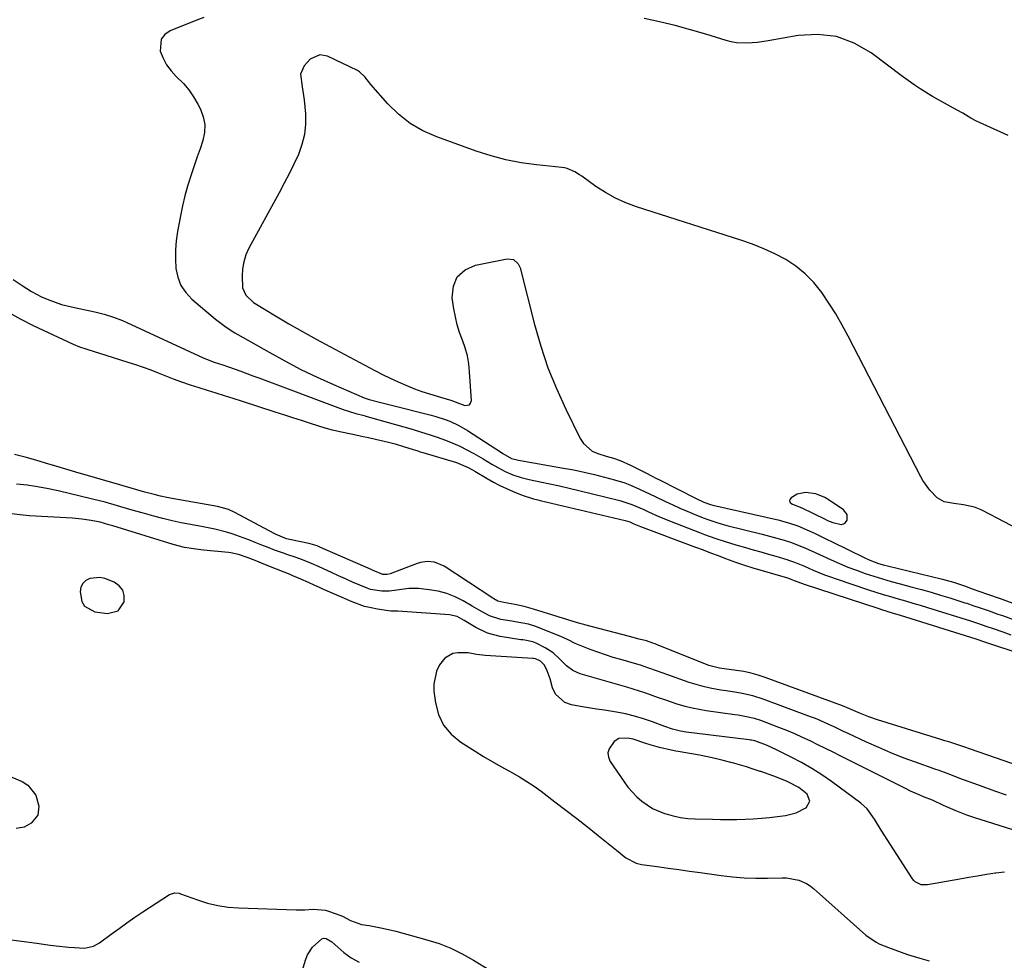
# Model space of a CAD drawing. Units: inches. Extents: x 1851991 to 1857398, y 421213 to 426499.
# Drawn here: x 1854586 to 1854943, y 423945 to 424286 of the extents above; entities that cross this region are included whole.
import ezdxf

# ---------------------------------------------------------------- set-up
doc = ezdxf.new("R2010")
doc.units = ezdxf.units.IN
doc.header["$MEASUREMENT"] = 0
for name, color, linetype in [('1', 7, 'Continuous'), ('7', 7, 'Continuous'), ('8', 7, 'Continuous')]:
    doc.layers.add(name, color=color, linetype=linetype)

msp = doc.modelspace()

# ---------------------------------------------------------------- linework, layer by layer
at = {"layer": '1', "color": 18}
for points in [[(1854652.96, 424286.34, 1658), (1854650.09, 424285.18, 1658), (1854640.73, 424281.53, 1658), (1854638.82, 424280.17, 1658), (1854637.49, 424278.53, 1658), (1854637.15, 424274.13, 1658), (1854638.17, 424271.57, 1658), (1854639.44, 424269.17, 1658), (1854641.08, 424267.01, 1658), (1854642.96, 424265, 1658), (1854645.53, 424262.46, 1658), (1854647.51, 424260.16, 1658), (1854649.22, 424257.66, 1658), (1854650.76, 424255.02, 1658), (1854651.72, 424253.14, 1658), (1854652.73, 424250.36, 1658), (1854653.29, 424247.55, 1658), (1854653.15, 424244.68, 1658), (1854652.55, 424241.78, 1658), (1854651.56, 424238.86, 1658), (1854650.57, 424235.93, 1658), (1854649.58, 424233.01, 1658), (1854648.58, 424230.08, 1658), (1854647.07, 424225.35, 1658), (1854646.06, 424221.78, 1658), (1854645.2, 424218.18, 1658), (1854644.45, 424214.54, 1658), (1854643.41, 424208.86, 1658), (1854642.94, 424205.54, 1658), (1854642.65, 424202.2, 1658), (1854642.65, 424198.86, 1658), (1854642.83, 424195.5, 1658), (1854643.52, 424192.33, 1658), (1854644.64, 424189.39, 1658), (1854646.41, 424186.78, 1658), (1854648.61, 424184.41, 1658), (1854657.1, 424177.19, 1658), (1854661.06, 424174.24, 1658), (1854664.21, 424172.28, 1658), (1854665.28, 424171.65, 1658), (1854676.54, 424165.18, 1658), (1854682.25, 424162.03, 1658), (1854688.02, 424159.01, 1658), (1854693.9, 424156.2, 1658), (1854699.85, 424153.53, 1658), (1854711, 424148.74, 1658), (1854712.72, 424148.13, 1658), (1854716.99, 424147.06, 1658), (1854720.39, 424146.22, 1658), (1854735.18, 424142.47, 1658), (1854736.91, 424142, 1658), (1854740.31, 424140.87, 1658), (1854741.99, 424140.22, 1658), (1854745.23, 424138.7, 1658), (1854748.33, 424136.9, 1658), (1854760.6, 424128.94, 1658), (1854761.13, 424128.6, 1658), (1854764.31, 424126.8, 1658), (1854765.79, 424126.33, 1658), (1854766.29, 424126.21, 1658), (1854766.8, 424126.11, 1658), (1854783.07, 424123.29, 1658), (1854786.82, 424122.59, 1658), (1854790.55, 424121.82, 1658), (1854794.25, 424120.95, 1658), (1854797.95, 424120.02, 1658), (1854801.46, 424119.08, 1658), (1854805.26, 424117.89, 1658), (1854807.11, 424117.18, 1658), (1854810.76, 424115.58, 1658), (1854814.37, 424113.9, 1658), (1854816.17, 424113.04, 1658), (1854820.02, 424111.17, 1658), (1854822.58, 424109.97, 1658), (1854825.16, 424108.79, 1658), (1854827.76, 424107.67, 1658), (1854830.38, 424106.58, 1658), (1854833.54, 424105.3, 1658), (1854835.65, 424104.5, 1658), (1854838.87, 424103.44, 1658), (1854842.13, 424102.54, 1658), (1854854.93, 424099.38, 1658), (1854858.91, 424098.34, 1658), (1854862.85, 424097.19, 1658), (1854865.22, 424096.44, 1658), (1854869.77, 424094.68, 1658), (1854872.74, 424093.35, 1658), (1854875.7, 424092, 1658), (1854879.89, 424090.07, 1658), (1854882.91, 424088.74, 1658), (1854885.96, 424087.47, 1658), (1854889.05, 424086.3, 1658), (1854892.17, 424085.19, 1658), (1854895.31, 424084.16, 1658), (1854898.47, 424083.18, 1658), (1854901.65, 424082.26, 1658), (1854904.84, 424081.38, 1658), (1854909.21, 424080.23, 1658), (1854912.63, 424079.3, 1658), (1854916.05, 424078.33, 1658), (1854919.44, 424077.32, 1658), (1854922.83, 424076.28, 1658), (1854928.31, 424074.56, 1658), (1854928.95, 424074.35, 1658), (1854931.52, 424073.49, 1658), (1854933.44, 424072.83, 1658), (1854937.03, 424071.6, 1658), (1854940.27, 424070.47, 1658), (1854941.89, 424069.89, 1658), (1854950.76, 424066.68, 1658)], [(1854943.98, 424243.63, 1658), (1854933.58, 424248.36, 1658), (1854932.54, 424248.86, 1658), (1854930.5, 424249.94, 1658), (1854927.5, 424251.69, 1658), (1854925.47, 424252.81, 1658), (1854923.08, 424254.08, 1658), (1854920.88, 424255.28, 1658), (1854918.69, 424256.51, 1658), (1854916.53, 424257.78, 1658), (1854914.38, 424259.08, 1658), (1854914.25, 424259.16, 1658), (1854912.07, 424260.55, 1658), (1854909.92, 424261.98, 1658), (1854907.81, 424263.47, 1658), (1854905.72, 424265, 1658), (1854894.37, 424273.58, 1658), (1854888.22, 424277.09, 1658), (1854881.8, 424279.49, 1658), (1854874.99, 424280.22, 1658), (1854867.91, 424279.83, 1658), (1854857.11, 424277.84, 1658), (1854853.29, 424277.27, 1658), (1854849.45, 424276.98, 1658), (1854845.63, 424277.15, 1658), (1854843.76, 424277.5, 1658), (1854841.9, 424277.97, 1658), (1854834.56, 424280.26, 1658), (1854829.02, 424281.89, 1658), (1854823.46, 424283.4, 1658), (1854817.85, 424284.73, 1658), (1854812.2, 424285.94, 1658)], [(1854694.85, 424272.85, 1656), (1854691.46, 424271.19, 1656), (1854689.2, 424268.78, 1656), (1854687.93, 424265.8, 1656), (1854688.55, 424261.21, 1656), (1854689.21, 424256.51, 1656), (1854689.66, 424251.47, 1656), (1854689.7, 424247.68, 1656), (1854689.36, 424243.95, 1656), (1854688.44, 424240.31, 1656), (1854687.13, 424236.75, 1656), (1854685.49, 424233.25, 1656), (1854683.79, 424229.78, 1656), (1854682.03, 424226.34, 1656), (1854680.22, 424222.93, 1656), (1854669.26, 424202.8, 1656), (1854668.19, 424200.41, 1656), (1854667.38, 424197.95, 1656), (1854666.96, 424195.39, 1656), (1854666.8, 424192.78, 1656), (1854666.97, 424188.47, 1656), (1854668.08, 424185.82, 1656), (1854670.96, 424183.16, 1656), (1854678.89, 424178.35, 1656), (1854683.73, 424175.48, 1656), (1854688.6, 424172.65, 1656), (1854693.53, 424169.92, 1656), (1854698.48, 424167.24, 1656), (1854714.83, 424158.57, 1656), (1854717.6, 424157.15, 1656), (1854720.38, 424155.78, 1656), (1854723.21, 424154.49, 1656), (1854726.06, 424153.24, 1656), (1854729.16, 424151.99, 1656), (1854731.84, 424151, 1656), (1854734.57, 424150.1, 1656), (1854737.31, 424149.28, 1656), (1854741.77, 424148.03, 1656), (1854742.31, 424147.86, 1656), (1854743.86, 424147.28, 1656), (1854745.41, 424146.65, 1656), (1854747.38, 424145.94, 1656), (1854749.03, 424146.19, 1656), (1854749.47, 424146.82, 1656), (1854749.73, 424147.7, 1656), (1854749.11, 424158.11, 1656), (1854748.79, 424161.04, 1656), (1854748.28, 424163.93, 1656), (1854747.49, 424166.75, 1656), (1854746.51, 424169.53, 1656), (1854745.49, 424172.3, 1656), (1854744.61, 424175.12, 1656), (1854743.94, 424177.98, 1656), (1854743.41, 424180.89, 1656), (1854742.82, 424184.92, 1656), (1854743.25, 424189.05, 1656), (1854744.64, 424192.51, 1656), (1854747.44, 424194.97, 1656), (1854751.18, 424196.76, 1656), (1854762.71, 424199.05, 1656), (1854764.96, 424198.75, 1656), (1854766.71, 424197.17, 1656), (1854767.35, 424195.71, 1656), (1854772.6, 424175.21, 1656), (1854774.87, 424167.35, 1656), (1854777.45, 424159.61, 1656), (1854780.51, 424152.04, 1656), (1854783.87, 424144.59, 1656), (1854789.07, 424133.96, 1656), (1854790.27, 424132.14, 1656), (1854793.46, 424129.43, 1656), (1854795.46, 424128.55, 1656), (1854798.56, 424127.62, 1656), (1854801.1, 424126.83, 1656), (1854803.62, 424125.98, 1656), (1854807.26, 424124.39, 1656), (1854812.61, 424121.64, 1656), (1854815.18, 424120.32, 1656), (1854816.46, 424119.66, 1656), (1854817.75, 424119.01, 1656), (1854831.02, 424112.3, 1656), (1854833.86, 424110.98, 1656), (1854836.2, 424110.1, 1656), (1854837.11, 424109.87, 1656), (1854861.17, 424104.39, 1656), (1854862.29, 424104.12, 1656), (1854864.52, 424103.51, 1656), (1854867.81, 424102.39, 1656), (1854871.99, 424100.53, 1656), (1854874.06, 424099.56, 1656), (1854878.2, 424097.59, 1656), (1854880.26, 424096.58, 1656), (1854891.82, 424090.9, 1656), (1854893.88, 424089.96, 1656), (1854897.08, 424088.8, 1656), (1854899.26, 424088.16, 1656), (1854900.35, 424087.88, 1656), (1854920.2, 424083.13, 1656), (1854924.21, 424082.01, 1656), (1854928.15, 424080.65, 1656), (1854930.91, 424079.6, 1656), (1854933.69, 424078.6, 1656), (1854936.45, 424077.66, 1656), (1854941.06, 424076.05, 1656), (1854945.64, 424074.38, 1656)], [(1854970.66, 424089.06, 1656), (1854939.94, 424105.17, 1656), (1854937.63, 424106.4, 1656), (1854934.15, 424108.22, 1656), (1854931.71, 424109.11, 1656), (1854927.82, 424109.97, 1656), (1854924.27, 424110.5, 1656), (1854920.77, 424111.02, 1656), (1854918.31, 424112.52, 1656), (1854915.57, 424115.28, 1656), (1854913.03, 424118.81, 1656), (1854912.31, 424120.08, 1656), (1854886.1, 424170.98, 1656), (1854883.9, 424175.04, 1656), (1854881.59, 424179.04, 1656), (1854879.12, 424182.94, 1656), (1854876.55, 424186.78, 1656), (1854873.58, 424190.49, 1656), (1854870.56, 424193.61, 1656), (1854867.15, 424196.31, 1656), (1854863.48, 424198.71, 1656), (1854859.55, 424200.76, 1656), (1854855.55, 424202.65, 1656), (1854851.44, 424204.3, 1656), (1854847.26, 424205.77, 1656), (1854809.53, 424217.83, 1656), (1854805.65, 424219.27, 1656), (1854801.89, 424220.94, 1656), (1854798.29, 424222.96, 1656), (1854794.81, 424225.2, 1656), (1854789.64, 424228.87, 1656), (1854788.82, 424229.43, 1656), (1854787.12, 424230.46, 1656), (1854784.43, 424231.65, 1656), (1854783.47, 424231.88, 1656), (1854782.5, 424232.03, 1656), (1854773.29, 424232.98, 1656), (1854767.74, 424233.76, 1656), (1854762.25, 424234.8, 1656), (1854756.85, 424236.24, 1656), (1854751.52, 424237.94, 1656), (1854737.19, 424243.11, 1656), (1854732.23, 424245.33, 1656), (1854727.57, 424248, 1656), (1854723.37, 424251.34, 1656), (1854719.47, 424255.12, 1656), (1854713.32, 424262.06, 1656), (1854711.15, 424264.87, 1656), (1854709.31, 424266.68, 1656), (1854708.56, 424267.12, 1656), (1854697.65, 424272.36, 1656), (1854694.85, 424272.85, 1656)], [(1854943.35, 424004.9, 1660), (1854939.1, 424006.37, 1660), (1854934.86, 424007.89, 1660), (1854928.14, 424010.34, 1660), (1854926.41, 424010.99, 1660), (1854923.83, 424012.02, 1660), (1854921.25, 424013, 1660), (1854918.65, 424013.93, 1660), (1854917.78, 424014.24, 1660), (1854910.47, 424016.83, 1660), (1854905.98, 424018.49, 1660), (1854901.52, 424020.24, 1660), (1854897.11, 424022.12, 1660), (1854892.74, 424024.08, 1660), (1854886.03, 424027.21, 1660), (1854884.34, 424028, 1660), (1854880.98, 424029.59, 1660), (1854879.3, 424030.39, 1660), (1854875.91, 424031.92, 1660), (1854874.19, 424032.62, 1660), (1854872.46, 424033.3, 1660), (1854855.25, 424039.7, 1660), (1854851.53, 424040.88, 1660), (1854847.71, 424041.7, 1660), (1854845.78, 424042.02, 1660), (1854841.91, 424042.64, 1660), (1854839.98, 424042.94, 1660), (1854836.1, 424043.62, 1660), (1854833.55, 424044.19, 1660), (1854831.04, 424044.91, 1660), (1854828.56, 424045.72, 1660), (1854820.47, 424048.61, 1660), (1854819.11, 424049.1, 1660), (1854816.4, 424050.08, 1660), (1854812.31, 424051.53, 1660), (1854810.93, 424051.95, 1660), (1854809.55, 424052.36, 1660), (1854803.79, 424053.96, 1660), (1854801, 424054.79, 1660), (1854798.22, 424055.67, 1660), (1854795.47, 424056.63, 1660), (1854792.74, 424057.64, 1660), (1854789.11, 424059.05, 1660), (1854787.33, 424059.81, 1660), (1854784.74, 424061.14, 1660), (1854782.08, 424062.34, 1660), (1854772.67, 424066.05, 1660), (1854770.38, 424066.8, 1660), (1854765.62, 424067.66, 1660), (1854764.43, 424067.85, 1660), (1854760.39, 424068.53, 1660), (1854756.31, 424069.8, 1660), (1854752.53, 424071.87, 1660), (1854750.03, 424073.32, 1660), (1854746.8, 424075.22, 1660), (1854743.87, 424076.7, 1660), (1854740.86, 424077.91, 1660), (1854737.71, 424078.72, 1660), (1854734.48, 424079.26, 1660), (1854730.59, 424079.66, 1660), (1854727.06, 424079.75, 1660), (1854722.79, 424079.15, 1660), (1854720.06, 424078.75, 1660), (1854717.31, 424078.69, 1660), (1854713.27, 424079.4, 1660), (1854711.98, 424079.86, 1660), (1854709.36, 424080.95, 1660), (1854706.77, 424082.05, 1660), (1854704.19, 424083.16, 1660), (1854701.63, 424084.3, 1660), (1854699.08, 424085.46, 1660), (1854694.64, 424087.5, 1660), (1854691.94, 424088.7, 1660), (1854688.02, 424090.29, 1660), (1854685.66, 424091.13, 1660), (1854683.28, 424091.91, 1660), (1854681.71, 424092.46, 1660), (1854678.56, 424093.62, 1660), (1854676.21, 424094.5, 1660), (1854673.86, 424095.4, 1660), (1854671.52, 424096.32, 1660), (1854669.19, 424097.26, 1660), (1854667.16, 424098.09, 1660), (1854663.15, 424099.54, 1660), (1854661.1, 424100.13, 1660), (1854656.94, 424101.12, 1660), (1854652.75, 424101.98, 1660), (1854648.13, 424102.83, 1660), (1854644.78, 424103.49, 1660), (1854641.44, 424104.21, 1660), (1854638.12, 424105.03, 1660), (1854634.82, 424105.9, 1660), (1854630.63, 424107.08, 1660), (1854628.39, 424107.72, 1660), (1854626.15, 424108.35, 1660), (1854621.69, 424109.65, 1660), (1854617.21, 424110.9, 1660), (1854612.71, 424112.05, 1660), (1854600.29, 424115.06, 1660), (1854596.19, 424115.94, 1660), (1854594.12, 424116.3, 1660), (1854592.05, 424116.63, 1660), (1854588.97, 424117.06, 1660), (1854585.17, 424117.49, 1660)], [(1854885.65, 424106.52, 1654), (1854884.42, 424108.15, 1654), (1854879.24, 424111.7, 1654), (1854877.67, 424112.62, 1654), (1854874.34, 424113.94, 1654), (1854870.61, 424114.45, 1654), (1854867.58, 424113.78, 1654), (1854865.43, 424112.57, 1654), (1854865.01, 424111.96, 1654), (1854864.86, 424111.37, 1654), (1854865.13, 424110.82, 1654), (1854865.67, 424110.3, 1654), (1854867.72, 424109.48, 1654), (1854868.66, 424109.14, 1654), (1854869.13, 424108.95, 1654), (1854869.35, 424108.85, 1654), (1854877.7, 424104.78, 1654), (1854878.64, 424104.35, 1654), (1854880.56, 424103.57, 1654), (1854883.52, 424102.86, 1654), (1854884.4, 424103.05, 1654), (1854885.08, 424103.63, 1654), (1854885.64, 424104.47, 1654), (1854885.65, 424106.52, 1654)], [(1854929.03, 423997.67, 1658), (1854924.76, 423999.34, 1658), (1854920.57, 424001.23, 1658), (1854916.53, 424003.07, 1658), (1854913.33, 424004.34, 1658), (1854911.74, 424005, 1658), (1854908.6, 424006.41, 1658), (1854907.05, 424007.16, 1658), (1854883.39, 424019.06, 1658), (1854880.63, 424020.44, 1658), (1854877.87, 424021.81, 1658), (1854875.1, 424023.17, 1658), (1854872.33, 424024.53, 1658), (1854869.54, 424025.84, 1658), (1854866.73, 424027.1, 1658), (1854863.88, 424028.28, 1658), (1854861.02, 424029.42, 1658), (1854854.42, 424031.93, 1658), (1854852.14, 424032.67, 1658), (1854848.63, 424033.42, 1658), (1854846.26, 424033.81, 1658), (1854845.08, 424033.99, 1658), (1854834.72, 424035.46, 1658), (1854832.16, 424035.89, 1658), (1854829.62, 424036.41, 1658), (1854827.1, 424037.05, 1658), (1854824.25, 424037.89, 1658), (1854819.67, 424039.4, 1658), (1854817.39, 424040.2, 1658), (1854812.86, 424041.83, 1658), (1854808.28, 424043.33, 1658), (1854805.97, 424044.02, 1658), (1854789.11, 424048.88, 1658), (1854786.47, 424050.03, 1658), (1854784.14, 424051.76, 1658), (1854781.76, 424054.17, 1658), (1854779.28, 424056.41, 1658), (1854776.46, 424058.21, 1658), (1854773.23, 424059.9, 1658), (1854771.91, 424060.45, 1658), (1854769.07, 424060.96, 1658), (1854768.35, 424061.07, 1658), (1854767.64, 424061.18, 1658), (1854760.16, 424062.34, 1658), (1854755.56, 424063.54, 1658), (1854751.29, 424065.64, 1658), (1854747.18, 424068.18, 1658), (1854744.61, 424069.56, 1658), (1854741.83, 424070.23, 1658), (1854723.11, 424071.46, 1658), (1854722.69, 424071.48, 1658), (1854721.84, 424071.5, 1658), (1854720.57, 424071.52, 1658), (1854719.73, 424071.61, 1658), (1854715.8, 424072.21, 1658), (1854713.44, 424072.67, 1658), (1854711.11, 424073.24, 1658), (1854706.6, 424074.86, 1658), (1854695.7, 424079.59, 1658), (1854694.73, 424080.02, 1658), (1854692.8, 424080.91, 1658), (1854690.86, 424081.83, 1658), (1854688.02, 424083.12, 1658), (1854685.15, 424084.34, 1658), (1854684.19, 424084.73, 1658), (1854677.06, 424087.6, 1658), (1854673.78, 424088.91, 1658), (1854672.14, 424089.57, 1658), (1854668.95, 424090.83, 1658), (1854665.44, 424092.02, 1658), (1854662.73, 424092.6, 1658), (1854661.81, 424092.71, 1658), (1854652.83, 424093.57, 1658), (1854650.05, 424093.89, 1658), (1854645.93, 424094.59, 1658), (1854641.88, 424095.63, 1658), (1854620.06, 424102.33, 1658), (1854618.53, 424102.8, 1658), (1854615.47, 424103.67, 1658), (1854612.16, 424104.33, 1658), (1854608.82, 424104.84, 1658), (1854605.46, 424105.14, 1658), (1854589.7, 424106.06, 1658), (1854586.5, 424106.31, 1658), (1854583.32, 424106.7, 1658)], [(1854621.99, 424071.6, 1656), (1854624.16, 424074.94, 1656), (1854624.11, 424077.15, 1656), (1854623.58, 424079.11, 1656), (1854622.3, 424080.69, 1656), (1854620.53, 424082.01, 1656), (1854617.14, 424083.34, 1656), (1854615.36, 424083.67, 1656), (1854611.73, 424083.34, 1656), (1854610.25, 424082.58, 1656), (1854609.1, 424081.57, 1656), (1854608.46, 424080.18, 1656), (1854608.16, 424078.54, 1656), (1854608.77, 424075.05, 1656), (1854609.77, 424073.29, 1656), (1854613.48, 424071.31, 1656), (1854618.13, 424070.66, 1656), (1854621.99, 424071.6, 1656)], [(1854892.96, 424000.02, 1656), (1854890.68, 424002.06, 1656), (1854880.03, 424009.83, 1656), (1854876.51, 424012.26, 1656), (1854872.92, 424014.57, 1656), (1854869.21, 424016.7, 1656), (1854865.43, 424018.7, 1656), (1854860.17, 424021.33, 1656), (1854856.51, 424023, 1656), (1854852.35, 424024.56, 1656), (1854851.12, 424024.8, 1656), (1854850.7, 424024.86, 1656), (1854850.29, 424024.92, 1656), (1854827.43, 424027.76, 1656), (1854825.45, 424028.08, 1656), (1854822.52, 424028.84, 1656), (1854819.67, 424029.81, 1656), (1854815.22, 424031.5, 1656), (1854812.03, 424032.59, 1656), (1854808.81, 424033.56, 1656), (1854805.53, 424034.32, 1656), (1854802.22, 424034.95, 1656), (1854797.88, 424035.63, 1656), (1854794.99, 424036.09, 1656), (1854792.11, 424036.56, 1656), (1854789.22, 424037.05, 1656), (1854785.91, 424037.61, 1656), (1854783.59, 424038.45, 1656), (1854780.18, 424041.52, 1656), (1854779.1, 424043.74, 1656), (1854778.18, 424046.98, 1656), (1854777.18, 424049.88, 1656), (1854776.19, 424051.99, 1656), (1854774.71, 424053.45, 1656), (1854772.98, 424054.27, 1656), (1854772.24, 424054.35, 1656), (1854771.99, 424054.37, 1656), (1854754.77, 424055.48, 1656), (1854753.72, 424055.57, 1656), (1854751.64, 424055.85, 1656), (1854748.55, 424056.37, 1656), (1854744.78, 424056.44, 1656), (1854743.04, 424056.14, 1656), (1854740.14, 424054.52, 1656), (1854738.25, 424052.04, 1656), (1854737.15, 424049.8, 1656), (1854736.1, 424045.07, 1656), (1854736.16, 424042.58, 1656), (1854736.7, 424038.37, 1656), (1854737.86, 424034.08, 1656), (1854739.67, 424030.2, 1656), (1854742.44, 424026.94, 1656), (1854745.86, 424024.1, 1656), (1854751.07, 424020.85, 1656), (1854754.16, 424018.96, 1656), (1854757.27, 424017.11, 1656), (1854760.41, 424015.31, 1656), (1854763.58, 424013.55, 1656), (1854764.43, 424013.09, 1656), (1854767.15, 424011.53, 1656), (1854769.82, 424009.89, 1656), (1854772.41, 424008.14, 1656), (1854774.96, 424006.31, 1656), (1854779.98, 424002.54, 1656), (1854783.93, 423999.53, 1656), (1854787.86, 423996.5, 1656), (1854791.76, 423993.41, 1656), (1854795.63, 423990.3, 1656), (1854802.2, 423984.97, 1656), (1854805.65, 423982.2, 1656), (1854809.33, 423980.33, 1656), (1854810.32, 423980.06, 1656), (1854811.34, 423979.86, 1656), (1854817.01, 423979.06, 1656), (1854820.88, 423978.51, 1656), (1854824.75, 423977.97, 1656), (1854828.62, 423977.43, 1656), (1854832.48, 423976.89, 1656), (1854840.07, 423975.84, 1656), (1854844.26, 423975.36, 1656), (1854848.45, 423975.02, 1656), (1854852.66, 423974.88, 1656), (1854856.87, 423974.88, 1656), (1854862.23, 423975.01, 1656), (1854863.76, 423974.97, 1656), (1854868.26, 423974.16, 1656), (1854871.04, 423972.96, 1656), (1854872.3, 423972.13, 1656), (1854873.5, 423971.2, 1656), (1854892.48, 423954.3, 1656), (1854896.19, 423951.7, 1656), (1854897.57, 423951.06, 1656), (1854900.69, 423949.79, 1656), (1854905.27, 423948.06, 1656), (1854907.58, 423947.27, 1656), (1854911.97, 423945.91, 1656), (1854915.34, 423944.92, 1656)], [(1854872.23, 424002.72, 1654), (1854871.26, 424005.26, 1654), (1854868.17, 424007.69, 1654), (1854864.71, 424009.54, 1654), (1854863.78, 424009.94, 1654), (1854859.16, 424011.8, 1654), (1854854.46, 424013.46, 1654), (1854854.22, 424013.54, 1654), (1854851.73, 424014.34, 1654), (1854849.23, 424015.13, 1654), (1854846.72, 424015.87, 1654), (1854844.2, 424016.59, 1654), (1854843.62, 424016.75, 1654), (1854840.8, 424017.49, 1654), (1854837.97, 424018.18, 1654), (1854835.12, 424018.79, 1654), (1854832.26, 424019.34, 1654), (1854824.51, 424020.73, 1654), (1854823.69, 424020.88, 1654), (1854822.05, 424021.21, 1654), (1854817.79, 424022.17, 1654), (1854814.46, 424023.1, 1654), (1854812.81, 424023.63, 1654), (1854808.3, 424025.13, 1654), (1854806.18, 424025.58, 1654), (1854803.11, 424025.43, 1654), (1854801.45, 424024.29, 1654), (1854799.54, 424021.65, 1654), (1854799.13, 424020.19, 1654), (1854799.33, 424018.67, 1654), (1854799.95, 424017.13, 1654), (1854804.98, 424009.74, 1654), (1854806.4, 424007.84, 1654), (1854809.59, 424004.36, 1654), (1854811.36, 424002.77, 1654), (1854815.26, 424000.15, 1654), (1854819.59, 423998.3, 1654), (1854820.2, 423998.11, 1654), (1854822.79, 423997.4, 1654), (1854825.41, 423996.85, 1654), (1854828.07, 423996.52, 1654), (1854830.75, 423996.34, 1654), (1854836.94, 423996.2, 1654), (1854839.9, 423996.16, 1654), (1854842.85, 423996.14, 1654), (1854845.81, 423996.17, 1654), (1854848.76, 423996.23, 1654), (1854851.71, 423996.36, 1654), (1854854.66, 423996.56, 1654), (1854857.59, 423996.85, 1654), (1854860.52, 423997.21, 1654), (1854863.43, 423997.61, 1654), (1854867.26, 423998.58, 1654), (1854870.79, 424000.36, 1654), (1854870.83, 424000.39, 1654), (1854872.23, 424002.72, 1654)], [(1854583.41, 424011.41, 1658), (1854587.21, 424009.91, 1658), (1854589.3, 424008.59, 1658), (1854592.18, 424004.93, 1658), (1854593.24, 424000.95, 1658), (1854592.9, 423997.73, 1658), (1854590.44, 423994.76, 1658), (1854587.88, 423993.37, 1658), (1854585.02, 423992.8, 1658)], [(1854942.61, 423977.06, 1656), (1854939.54, 423976.72, 1656), (1854939.28, 423976.68, 1656), (1854936.08, 423976.16, 1656), (1854932.88, 423975.62, 1656), (1854929.68, 423975.08, 1656), (1854926.48, 423974.52, 1656), (1854914.78, 423972.45, 1656), (1854912.46, 423972.52, 1656), (1854910.36, 423973.51, 1656), (1854909.82, 423974.04, 1656), (1854909.33, 423974.66, 1656), (1854898, 423992.25, 1656), (1854895.55, 423996.21, 1656), (1854892.96, 424000.02, 1656)], [(1854952.12, 423990.28, 1658), (1854931.93, 423996.69, 1658), (1854929.03, 423997.67, 1658)], [(1854583.28, 423952.62, 1658), (1854587.89, 423951.98, 1658), (1854592.5, 423951.34, 1658), (1854597.29, 423950.69, 1658), (1854599.5, 423950.41, 1658), (1854603.94, 423949.96, 1658), (1854606.17, 423949.79, 1658), (1854609.79, 423949.58, 1658), (1854612.99, 423950.26, 1658), (1854615.14, 423951.46, 1658), (1854619.42, 423954.65, 1658), (1854622.25, 423956.71, 1658), (1854625.1, 423958.74, 1658), (1854627.99, 423960.73, 1658), (1854630.9, 423962.67, 1658), (1854640.56, 423969.02, 1658), (1854642.46, 423969.61, 1658), (1854643.98, 423969.42, 1658), (1854644.47, 423969.27, 1658), (1854650.68, 423966.99, 1658), (1854654.3, 423965.85, 1658), (1854657.98, 423964.95, 1658), (1854661.72, 423964.4, 1658), (1854665.5, 423964.1, 1658), (1854686.36, 423963.41, 1658), (1854689.43, 423963.41, 1658), (1854692.5, 423963.61, 1658), (1854696.99, 423963.28, 1658), (1854698.45, 423962.85, 1658), (1854702.14, 423961.49, 1658), (1854703.15, 423961.09, 1658), (1854706.03, 423959.61, 1658), (1854710.03, 423958.14, 1658), (1854712.77, 423957.71, 1658), (1854717.63, 423956.82, 1658), (1854722.44, 423955.66, 1658), (1854733.65, 423952.61, 1658), (1854738.05, 423951.2, 1658), (1854742.34, 423949.55, 1658), (1854746.46, 423947.52, 1658), (1854750.48, 423945.25, 1658), (1854756.37, 423941.56, 1658)], [(1854688.42, 423940.83, 1660), (1854689.86, 423945.58, 1660), (1854690.48, 423947.16, 1660), (1854692.3, 423949.96, 1660), (1854695.68, 423952.96, 1660), (1854696.18, 423953.14, 1660), (1854697.25, 423953.06, 1660), (1854699.27, 423951.87, 1660), (1854703.55, 423948.01, 1660), (1854706.28, 423946.05, 1660), (1854709.19, 423944.54, 1660)]]:
    msp.add_polyline3d(points, dxfattribs=at)
at = {"layer": '7', "color": 18}
for points in [[(1854582.33, 424179.57, 1662), (1854586.7, 424177.12, 1662), (1854591.19, 424174.85, 1662), (1854605.69, 424168.11, 1662), (1854607.91, 424167.17, 1662), (1854610.2, 424166.39, 1662), (1854613.67, 424165.33, 1662), (1854614.82, 424164.97, 1662), (1854625.45, 424161.64, 1662), (1854628.22, 424160.74, 1662), (1854630.97, 424159.79, 1662), (1854633.71, 424158.79, 1662), (1854636.42, 424157.74, 1662), (1854638.8, 424156.79, 1662), (1854641.84, 424155.61, 1662), (1854644.91, 424154.47, 1662), (1854648, 424153.4, 1662), (1854651.11, 424152.42, 1662), (1854654.16, 424151.5, 1662), (1854657.24, 424150.55, 1662), (1854660.32, 424149.59, 1662), (1854663.39, 424148.61, 1662), (1854666.46, 424147.62, 1662), (1854678.6, 424143.64, 1662), (1854681.79, 424142.61, 1662), (1854684.97, 424141.58, 1662), (1854688.16, 424140.56, 1662), (1854691.35, 424139.56, 1662), (1854696.66, 424137.9, 1662), (1854697.2, 424137.73, 1662), (1854699.41, 424137.15, 1662), (1854700.52, 424136.9, 1662), (1854701.07, 424136.78, 1662), (1854704.98, 424135.95, 1662), (1854707.5, 424135.42, 1662), (1854710.01, 424134.87, 1662), (1854712.51, 424134.31, 1662), (1854715.01, 424133.73, 1662), (1854719.72, 424132.63, 1662), (1854722.15, 424132.02, 1662), (1854725.22, 424131.09, 1662), (1854728.67, 424130, 1662), (1854730.39, 424129.47, 1662), (1854731.25, 424129.2, 1662), (1854732.12, 424128.94, 1662), (1854744.3, 424125.27, 1662), (1854748.53, 424123.48, 1662), (1854750.14, 424122.59, 1662), (1854750.94, 424122.13, 1662), (1854755.46, 424119.48, 1662), (1854757.75, 424118.2, 1662), (1854760.07, 424116.99, 1662), (1854762.44, 424115.88, 1662), (1854764.85, 424114.83, 1662), (1854768.14, 424113.49, 1662), (1854772.17, 424112.19, 1662), (1854773.81, 424111.78, 1662), (1854774.63, 424111.58, 1662), (1854805.39, 424104.36, 1662), (1854807.05, 424103.81, 1662), (1854808.56, 424103.15, 1662), (1854809.74, 424102.64, 1662), (1854810.34, 424102.4, 1662), (1854810.94, 424102.17, 1662), (1854830.88, 424094.66, 1662), (1854833.59, 424093.65, 1662), (1854836.3, 424092.63, 1662), (1854839.01, 424091.62, 1662), (1854841.73, 424090.6, 1662), (1854845.71, 424089.12, 1662), (1854846.43, 424088.85, 1662), (1854848.61, 424088.11, 1662), (1854851.55, 424087.2, 1662), (1854864.12, 424083.55, 1662), (1854864.43, 424083.45, 1662), (1854865.34, 424083.12, 1662), (1854866.54, 424082.63, 1662), (1854870.17, 424081.25, 1662), (1854897.12, 424072.44, 1662), (1854898.09, 424072.13, 1662), (1854900.04, 424071.51, 1662), (1854901.99, 424070.91, 1662), (1854904.92, 424070, 1662), (1854932.2, 424061.52, 1662), (1854932.31, 424061.49, 1662), (1854932.61, 424061.39, 1662), (1854933.32, 424061.15, 1662), (1854934.35, 424060.8, 1662), (1854938.69, 424059.34, 1662), (1854973.23, 424047.98, 1662)], [(1854954.64, 424013.1, 1662), (1854929.97, 424021.69, 1662), (1854928.6, 424022.17, 1662), (1854925.42, 424023.23, 1662), (1854922.5, 424024.17, 1662), (1854921.04, 424024.63, 1662), (1854919.58, 424025.09, 1662), (1854896.67, 424032.16, 1662), (1854893.54, 424033.22, 1662), (1854890.47, 424034.44, 1662), (1854886.31, 424036.28, 1662), (1854884.02, 424037.24, 1662), (1854856.02, 424047.52, 1662), (1854853.48, 424048.35, 1662), (1854850.92, 424049.07, 1662), (1854848.31, 424049.62, 1662), (1854845.67, 424050.05, 1662), (1854841.16, 424050.64, 1662), (1854839.56, 424050.87, 1662), (1854835.69, 424051.85, 1662), (1854816.74, 424059.46, 1662), (1854816.29, 424059.63, 1662), (1854815.4, 424059.98, 1662), (1854813.13, 424060.73, 1662), (1854810.5, 424061.43, 1662), (1854806.93, 424062.36, 1662), (1854790.74, 424066.53, 1662), (1854790.41, 424066.62, 1662), (1854789.44, 424066.92, 1662), (1854788.15, 424067.33, 1662), (1854772.18, 424072.28, 1662), (1854770.52, 424072.76, 1662), (1854768.86, 424073.19, 1662), (1854765.49, 424073.89, 1662), (1854761.5, 424074.6, 1662), (1854759.34, 424075.17, 1662), (1854757.85, 424075.99, 1662), (1854757.49, 424076.22, 1662), (1854739.9, 424087.76, 1662), (1854736.38, 424089.24, 1662), (1854733.83, 424089.51, 1662), (1854731.31, 424089.17, 1662), (1854730.08, 424088.79, 1662), (1854720.4, 424085.02, 1662), (1854719.25, 424084.73, 1662), (1854717.68, 424084.82, 1662), (1854714.2, 424086.22, 1662), (1854713.44, 424086.55, 1662), (1854694.95, 424094.71, 1662), (1854693.97, 424095.11, 1662), (1854691.43, 424095.87, 1662), (1854690.91, 424095.99, 1662), (1854684.48, 424097.34, 1662), (1854682.88, 424097.73, 1662), (1854679.06, 424099.21, 1662), (1854678.33, 424099.58, 1662), (1854664.13, 424107.24, 1662), (1854661.86, 424108.29, 1662), (1854657.85, 424109.41, 1662), (1854640.75, 424112.4, 1662), (1854639.59, 424112.62, 1662), (1854637.29, 424113.11, 1662), (1854635, 424113.67, 1662), (1854631.59, 424114.6, 1662), (1854623.77, 424116.84, 1662), (1854621.37, 424117.53, 1662), (1854616.59, 424118.91, 1662), (1854614.2, 424119.61, 1662), (1854610.36, 424120.73, 1662), (1854606.68, 424121.81, 1662), (1854603.01, 424122.9, 1662), (1854599.34, 424123.99, 1662), (1854595.67, 424125.09, 1662), (1854592.15, 424126.15, 1662), (1854588.31, 424127.23, 1662), (1854584.44, 424128.2, 1662)]]:
    msp.add_polyline3d(points, dxfattribs=at)
at = {"layer": '8', "color": 18}
msp.add_polyline3d([(1854583.91, 424191.55, 1660), (1854587.26, 424189.33, 1660), (1854590.64, 424187.15, 1660), (1854594.18, 424185.28, 1660), (1854596.81, 424184.14, 1660), (1854601.4, 424182.52, 1660), (1854606.12, 424181.35, 1660), (1854611.76, 424180.24, 1660), (1854613.48, 424179.87, 1660), (1854616.87, 424179, 1660), (1854620.22, 424177.94, 1660), (1854623.48, 424176.66, 1660), (1854625.09, 424175.95, 1660), (1854652.68, 424163.12, 1660), (1854656.69, 424161.59, 1660), (1854659.77, 424160.63, 1660), (1854661.8, 424159.92, 1660), (1854666.29, 424158.29, 1660), (1854670.62, 424156.7, 1660), (1854672.78, 424155.89, 1660), (1854703.33, 424144.43, 1660), (1854707.95, 424143.01, 1660), (1854710.9, 424142.26, 1660), (1854711.51, 424142.1, 1660), (1854716.31, 424140.75, 1660), (1854719.31, 424139.9, 1660), (1854722.31, 424139.05, 1660), (1854725.31, 424138.19, 1660), (1854728.31, 424137.31, 1660), (1854731.64, 424136.31, 1660), (1854734.48, 424135.41, 1660), (1854737.3, 424134.46, 1660), (1854740.35, 424133.39, 1660), (1854742.99, 424132.35, 1660), (1854745.6, 424131.21, 1660), (1854748.14, 424129.94, 1660), (1854750.63, 424128.56, 1660), (1854753.95, 424126.62, 1660), (1854757.14, 424124.73, 1660), (1854759.26, 424123.46, 1660), (1854761.96, 424122.02, 1660), (1854764.79, 424120.84, 1660), (1854767.71, 424119.9, 1660), (1854770.69, 424119.17, 1660), (1854774.66, 424118.35, 1660), (1854778.15, 424117.6, 1660), (1854781.63, 424116.83, 1660), (1854785.1, 424116.03, 1660), (1854788.57, 424115.2, 1660), (1854803.45, 424111.56, 1660), (1854807.84, 424110.12, 1660), (1854812.08, 424108.25, 1660), (1854813.76, 424107.47, 1660), (1854817.57, 424105.77, 1660), (1854821.43, 424104.2, 1660), (1854832.28, 424099.98, 1660), (1854834.13, 424099.27, 1660), (1854837.84, 424097.92, 1660), (1854841.59, 424096.66, 1660), (1854845.37, 424095.5, 1660), (1854848.96, 424094.49, 1660), (1854851.71, 424093.72, 1660), (1854854.46, 424092.94, 1660), (1854857.2, 424092.15, 1660), (1854859.94, 424091.35, 1660), (1854863.89, 424090.18, 1660), (1854864.82, 424089.89, 1660), (1854866.65, 424089.24, 1660), (1854870.23, 424087.73, 1660), (1854873.42, 424086.35, 1660), (1854877.54, 424084.67, 1660), (1854879.62, 424083.9, 1660), (1854881.72, 424083.17, 1660), (1854893.47, 424079.28, 1660), (1854896.11, 424078.42, 1660), (1854898.76, 424077.58, 1660), (1854901.42, 424076.78, 1660), (1854904.09, 424076, 1660), (1854906.76, 424075.22, 1660), (1854909.43, 424074.43, 1660), (1854912.09, 424073.63, 1660), (1854914.75, 424072.81, 1660), (1854930.27, 424068.01, 1660), (1854930.64, 424067.9, 1660), (1854931.38, 424067.66, 1660), (1854932.85, 424067.17, 1660), (1854936.25, 424066.01, 1660), (1854938.12, 424065.36, 1660), (1854942.06, 424063.98, 1660), (1854944.97, 424062.96, 1660)], dxfattribs=at)

doc.saveas('drawing.dxf')
